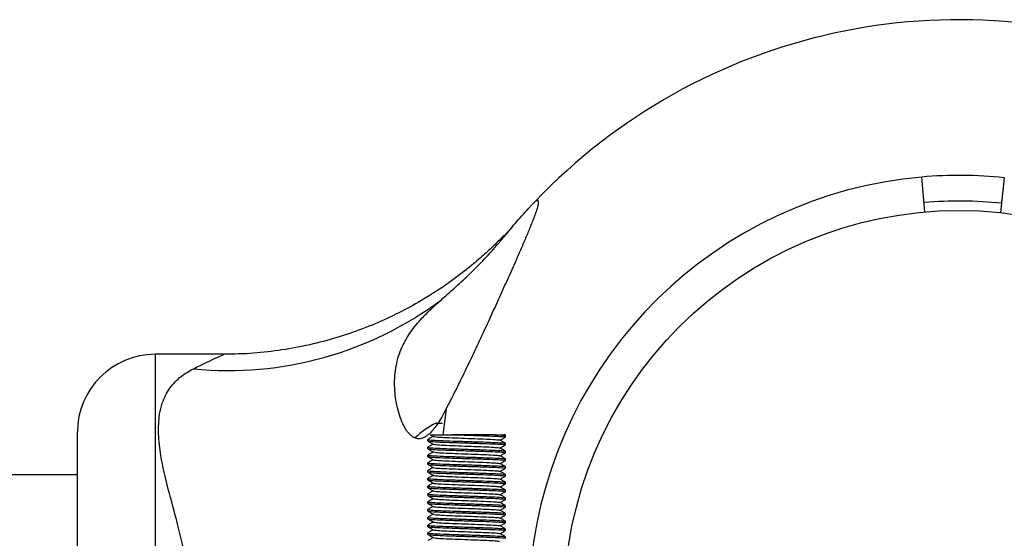
# Model space of a CAD drawing. Units: millimetres. Extents: x 15 to 415, y 5 to 292.
# Drawn here: x 214 to 219, y 150 to 153 of the extents above; entities that cross this region are included whole.
import ezdxf

# ---------------------------------------------------------------- set-up
doc = ezdxf.new("R2010")
doc.units = ezdxf.units.MM

msp = doc.modelspace()

# ---------------------------------------------------------------- linework, layer by layer
at = {"color": 7, "linetype": 'Continuous', "lineweight": 25}
for p, q in [((218.5167, 151.5856), (218.501, 151.7649)), ((218.925, 151.7612), (218.9062, 151.5822)), ((214.9151, 150.8543), (214.5618, 150.8543)), ((216.0058, 150.5013), (216.0381, 150.5013)), ((214.1618, 149.5813), (214.1618, 150.4543)), ((216.3092, 150.4413), (216.0885, 150.4413)), ((216.3615, 150.4369), (216.3537, 150.4414)), ((216.3618, 150.4289), (216.3618, 150.4413)), ((215.9618, 150.4166), (215.9618, 150.4089)), ((215.9618, 150.3766), (215.9618, 150.3689)), ((216.3618, 150.3889), (216.3618, 150.3966)), ((215.9618, 150.3366), (215.9618, 150.3289)), ((216.3618, 150.3489), (216.3618, 150.3566)), ((215.9618, 150.2966), (215.9618, 150.2889)), ((216.3618, 150.3089), (216.3618, 150.3166)), ((216.3618, 150.2689), (216.3618, 150.2766)), ((214.1618, 150.2353), (129.2018, 150.2353)), ((215.9618, 150.2566), (215.9618, 150.2489)), ((216.3618, 150.2289), (216.3618, 150.2366)), ((215.9618, 150.2166), (215.9618, 150.2089)), ((215.9618, 150.1766), (215.9618, 150.1689)), ((216.3618, 150.1889), (216.3618, 150.1966)), ((215.9618, 150.1366), (215.9618, 150.1289)), ((216.3618, 150.1489), (216.3618, 150.1566)), ((215.9618, 150.0966), (215.9618, 150.0889)), ((216.3618, 150.1089), (216.3618, 150.1166)), ((216.3618, 150.0689), (216.3618, 150.0766)), ((215.9618, 150.0566), (215.9618, 150.0489)), ((216.3618, 150.0289), (216.3618, 150.0366)), ((215.9618, 150.0166), (215.9618, 150.0089)), ((215.9618, 149.9766), (215.9618, 149.9689)), ((216.3618, 149.9889), (216.3618, 149.9966)), ((215.9618, 149.9366), (215.9618, 149.9289)), ((216.3618, 149.9489), (216.3618, 149.9566)), ((216.3618, 149.9089), (216.3618, 149.9166))]:
    msp.add_line(p, q, dxfattribs=at)
at = {"color": 8, "linetype": 'Continuous', "lineweight": 25}
for p, q in [((214.5618, 150.8543), (214.5618, 149.5817)), ((216.0561, 150.5717), (216.04, 150.4413))]:
    msp.add_line(p, q, dxfattribs=at)
at = {"color": 7, "linetype": 'Continuous', "lineweight": 25}
msp.add_circle((218.6938, 149.5613), 2.032, dxfattribs=at)
for centre, radius, start, end in [((218.6938, 149.5613), 3.012, 0.3792, 136.3651), ((218.6938, 149.5613), 2.212, 95, 174), ((218.6938, 149.5613), 2.08, 84, 95), ((214.9395, 152.5953), 1.8243, 264.3056, 306.7906), ((214.5618, 150.4543), 0.4, 90, 180), ((216.1618, 150.1682), 0.3678, 115.095, 135.8123)]:
    msp.add_arc(centre, radius, start, end, dxfattribs=at)
at = {"color": 8, "linetype": 'Continuous', "lineweight": 25}
msp.add_arc((218.6938, 149.5613), 2.212, 84, 95, dxfattribs=at)
at = {"color": 7, "linetype": 'Continuous', "lineweight": 25}
for points, knots in [([(216.0561, 150.5717), (216.0646, 150.588), (216.0815, 150.6206), (216.1066, 150.6702), (216.1313, 150.7202), (216.1642, 150.7876), (216.2047, 150.8726), (216.2513, 150.9721), (216.2958, 151.0688), (216.3312, 151.1467), (216.3592, 151.2087), (216.3801, 151.2552), (216.4008, 151.3014), (216.4232, 151.3521), (216.4429, 151.3969), (216.4597, 151.4357), (216.4719, 151.4643), (216.4835, 151.4921), (216.4945, 151.519), (216.5048, 151.5448), (216.5144, 151.5703), (216.5229, 151.5947), (216.5281, 151.6128), (216.5308, 151.6247), (216.5318, 151.6323), (216.5318, 151.6383), (216.5304, 151.6434), (216.5271, 151.6449), (216.5221, 151.6434), (216.5164, 151.6401), (216.508, 151.6332), (216.5, 151.6252), (216.4956, 151.6205), (216.4954, 151.6203)], [0, 0, 0, 0, 0.03808, 0.076211, 0.114475, 0.152777, 0.230241, 0.307959, 0.379215, 0.450695, 0.486854, 0.523057, 0.559416, 0.595841, 0.644458, 0.668897, 0.693384, 0.717686, 0.742067, 0.766759, 0.791601, 0.819692, 0.848256, 0.862291, 0.876434, 0.890977, 0.905686, 0.930045, 0.942648, 0.955371, 0.976837, 0.998768, 1, 1, 1, 1]), ([(216.3534, 151.4573), (216.3758, 151.4845), (216.4228, 151.5411), (216.4703, 151.5934), (216.4914, 151.616), (216.4954, 151.6203)], [0, 0, 0, 0, 0.426599, 0.891473, 1, 1, 1, 1]), ([(216.4158, 151.5318), (216.4101, 151.5253), (216.3981, 151.5115), (216.3689, 151.4761), (216.3534, 151.4573)], [0, 0, 0, 0, 0.470214, 1, 1, 1, 1]), ([(216.4064, 151.5214), (216.4063, 151.5213), (216.4062, 151.5211), (216.4025, 151.517), (216.4, 151.5142), (216.4, 151.5143), (216.4001, 151.5143)], [0, 0, 0, 0, 0.521382, 0.882731, 0.980511, 1, 1, 1, 1]), ([(216.3543, 151.4655), (216.3375, 151.4483), (216.3032, 151.4134), (216.2451, 151.3597), (216.1686, 151.2942), (216.067, 151.217), (215.9491, 151.1402), (215.8274, 151.0728), (215.7066, 151.0158), (215.5782, 150.9656), (215.4429, 150.9234), (215.3024, 150.8903), (215.1582, 150.8676), (215.0286, 150.8554), (214.9473, 150.8555), (214.9151, 150.8556)], [0, 0, 0, 0, 0.04497, 0.091446, 0.147626, 0.232991, 0.329593, 0.410125, 0.492694, 0.578909, 0.667337, 0.75725, 0.848182, 0.939834, 1, 1, 1, 1]), ([(216.0321, 151.1344), (216.0547, 151.1544), (216.1004, 151.1947), (216.1727, 151.2616), (216.2458, 151.3345), (216.307, 151.4012), (216.3411, 151.4424), (216.3534, 151.4573)], [0, 0, 0, 0, 0.199713, 0.403866, 0.633128, 0.867422, 1, 1, 1, 1]), ([(216.0561, 150.5717), (216.0488, 150.5581), (216.0342, 150.5309), (216.0124, 150.4963), (215.9913, 150.4678), (215.974, 150.4489), (215.9582, 150.4356), (215.9455, 150.4275), (215.9329, 150.4224), (215.9212, 150.42), (215.9096, 150.4203), (215.8971, 150.4235), (215.8842, 150.4303), (215.8718, 150.4407), (215.8609, 150.453), (215.848, 150.4711), (215.8319, 150.5007), (215.8157, 150.5432), (215.8028, 150.5927), (215.7945, 150.6434), (215.7911, 150.6944), (215.7925, 150.745), (215.7991, 150.7951), (215.8115, 150.8448), (215.8289, 150.8901), (215.8501, 150.9312), (215.8737, 150.9684), (215.9017, 151.0052), (215.93, 151.0373), (215.9567, 151.0648), (215.9806, 151.0879), (216.0057, 151.1111), (216.0233, 151.1266), (216.0321, 151.1344)], [0, 0, 0, 0, 0.036347, 0.07291, 0.097428, 0.122306, 0.136469, 0.150907, 0.162724, 0.174871, 0.186695, 0.198852, 0.21584, 0.233287, 0.250075, 0.266995, 0.301409, 0.351461, 0.401957, 0.453477, 0.505279, 0.556744, 0.608528, 0.661428, 0.714773, 0.756994, 0.799489, 0.842882, 0.886609, 0.914716, 0.942917, 0.971408, 1, 1, 1, 1]), ([(214.7407, 149.5817), (214.7369, 149.6405), (214.7294, 149.7584), (214.7, 149.8908), (214.6658, 150.026), (214.6269, 150.1649), (214.5907, 150.319), (214.5764, 150.4466), (214.5805, 150.5359), (214.5994, 150.6148), (214.6341, 150.6824), (214.689, 150.7409), (214.7367, 150.7678), (214.7585, 150.7801)], [0, 0, 0, 0, 0.1090728, 0.2183742, 0.2555127, 0.37936, 0.5062402, 0.5966932, 0.6870548, 0.7443454, 0.8343649, 0.9244404, 1, 1, 1, 1]), ([(215.9894, 150.4328), (215.985, 150.4302), (215.9759, 150.4249), (215.9667, 150.4196), (215.962, 150.4169)], [0, 0, 0, 0, 0.488087, 1, 1, 1, 1]), ([(215.9752, 150.4413), (215.9752, 150.4413), (215.9749, 150.4413), (215.98, 150.4413), (215.9903, 150.4413), (216.0058, 150.4413), (216.0259, 150.4413), (216.0475, 150.4413), (216.0687, 150.4413), (216.0819, 150.4413), (216.0885, 150.4413)], [0, 0, 0, 0, 0.075137, 0.216457, 0.359417, 0.506452, 0.650605, 0.798827, 0.898793, 1, 1, 1, 1]), ([(215.9751, 150.4411), (215.9754, 150.4409), (215.9804, 150.438), (215.9854, 150.4351), (215.9901, 150.4324)], [0, 0, 0, 0, 0.067243, 1, 1, 1, 1]), ([(215.9906, 150.4324), (215.994, 150.4316), (216.0011, 150.43), (216.0429, 150.4275), (216.1013, 150.425), (216.1695, 150.4225), (216.2365, 150.42), (216.2913, 150.4175), (216.3263, 150.4152), (216.3296, 150.4138), (216.3309, 150.4132)], [0, 0, 0, 0, 0.1247, 0.254582, 0.384463, 0.514344, 0.644225, 0.774106, 0.903988, 1, 1, 1, 1]), ([(216.0885, 150.4413), (216.1157, 150.4405), (216.1685, 150.4387), (216.2488, 150.4362), (216.3125, 150.4337), (216.3548, 150.4313), (216.3585, 150.4297), (216.3602, 150.429)], [0, 0, 0, 0, 0.215004, 0.416939, 0.618874, 0.820809, 1, 1, 1, 1]), ([(216.3092, 150.4413), (216.3254, 150.4405), (216.3538, 150.439), (216.3572, 150.4376), (216.3586, 150.437)], [0, 0, 0, 0, 0.5710171, 1, 1, 1, 1]), ([(216.3092, 150.4413), (216.3157, 150.4413), (216.3289, 150.4413), (216.3427, 150.4413), (216.3511, 150.4413), (216.3546, 150.4413), (216.3537, 150.4413), (216.3536, 150.4413)], [0, 0, 0, 0, 0.24075, 0.488483, 0.729234, 0.976975, 1, 1, 1, 1]), ([(216.334, 150.4129), (216.3386, 150.4155), (216.3478, 150.4209), (216.3571, 150.4262), (216.3618, 150.4289)], [0, 0, 0, 0, 0.496565, 1, 1, 1, 1]), ([(215.9633, 150.4089), (215.9628, 150.4089), (215.9579, 150.4079), (215.9777, 150.4062), (216.0217, 150.4037), (216.0899, 150.4012), (216.169, 150.3987), (216.2486, 150.3962), (216.3126, 150.3937), (216.3548, 150.3913), (216.3585, 150.3897), (216.3602, 150.389)], [0, 0, 0, 0, 0.0137708, 0.1388126, 0.2638543, 0.3807831, 0.513917, 0.6389587, 0.7640004, 0.8890422, 1, 1, 1, 1]), ([(215.9649, 150.417), (215.9637, 150.4168), (215.9576, 150.4157), (215.9773, 150.4138), (216.0227, 150.4113), (216.0917, 150.4088), (216.1706, 150.4063), (216.2487, 150.4038), (216.3124, 150.4013), (216.3533, 150.399), (216.357, 150.3976), (216.3586, 150.397)], [0, 0, 0, 0, 0.031092, 0.156092, 0.281092, 0.406092, 0.531092, 0.656092, 0.781092, 0.906092, 1, 1, 1, 1]), ([(215.9649, 150.377), (215.9637, 150.3768), (215.9576, 150.3757), (215.9773, 150.3738), (216.0227, 150.3713), (216.0917, 150.3688), (216.1706, 150.3663), (216.2487, 150.3638), (216.3124, 150.3613), (216.3533, 150.359), (216.357, 150.3576), (216.3586, 150.357)], [0, 0, 0, 0, 0.031092, 0.156092, 0.281092, 0.406092, 0.531092, 0.656092, 0.781092, 0.906092, 1, 1, 1, 1]), ([(215.9894, 150.3928), (215.985, 150.3902), (215.9759, 150.3849), (215.9667, 150.3796), (215.962, 150.3769)], [0, 0, 0, 0, 0.488087, 1, 1, 1, 1]), ([(215.9621, 150.4086), (215.9667, 150.4059), (215.9761, 150.4005), (215.9854, 150.3951), (215.9901, 150.3924)], [0, 0, 0, 0, 0.500047, 1, 1, 1, 1]), ([(215.9906, 150.3924), (215.994, 150.3916), (216.0011, 150.39), (216.0429, 150.3875), (216.1013, 150.385), (216.1695, 150.3825), (216.2365, 150.38), (216.2913, 150.3775), (216.3263, 150.3752), (216.3296, 150.3738), (216.3309, 150.3732)], [0, 0, 0, 0, 0.1247, 0.254582, 0.384463, 0.514344, 0.644225, 0.774106, 0.903988, 1, 1, 1, 1]), ([(216.3615, 150.3969), (216.3568, 150.3996), (216.3475, 150.405), (216.3381, 150.4104), (216.3334, 150.4132)], [0, 0, 0, 0, 0.500045, 1, 1, 1, 1]), ([(216.3615, 150.3569), (216.3568, 150.3596), (216.3475, 150.365), (216.3381, 150.3704), (216.3334, 150.3732)], [0, 0, 0, 0, 0.500045, 1, 1, 1, 1]), ([(216.334, 150.3729), (216.3386, 150.3755), (216.3478, 150.3809), (216.3571, 150.3862), (216.3618, 150.3889)], [0, 0, 0, 0, 0.496565, 1, 1, 1, 1]), ([(215.9633, 150.3689), (215.9628, 150.3689), (215.9579, 150.3679), (215.9777, 150.3662), (216.0217, 150.3637), (216.0899, 150.3612), (216.169, 150.3587), (216.2486, 150.3562), (216.3126, 150.3537), (216.3548, 150.3513), (216.3585, 150.3497), (216.3602, 150.349)], [0, 0, 0, 0, 0.013771, 0.138813, 0.263854, 0.380783, 0.513917, 0.638959, 0.764, 0.889042, 1, 1, 1, 1]), ([(215.9633, 150.3289), (215.9628, 150.3289), (215.9579, 150.3279), (215.9777, 150.3262), (216.0217, 150.3237), (216.0899, 150.3212), (216.169, 150.3187), (216.2486, 150.3162), (216.3126, 150.3137), (216.3548, 150.3113), (216.3585, 150.3097), (216.3602, 150.309)], [0, 0, 0, 0, 0.0137708, 0.1388126, 0.2638543, 0.3807831, 0.513917, 0.6389587, 0.7640004, 0.8890422, 1, 1, 1, 1]), ([(215.9649, 150.337), (215.9637, 150.3368), (215.9576, 150.3357), (215.9773, 150.3338), (216.0227, 150.3313), (216.0917, 150.3288), (216.1706, 150.3263), (216.2487, 150.3238), (216.3124, 150.3213), (216.3533, 150.319), (216.357, 150.3176), (216.3586, 150.317)], [0, 0, 0, 0, 0.031092, 0.156092, 0.281092, 0.406092, 0.531092, 0.656092, 0.781092, 0.906092, 1, 1, 1, 1]), ([(215.9894, 150.3528), (215.985, 150.3502), (215.9759, 150.3449), (215.9667, 150.3396), (215.962, 150.3369)], [0, 0, 0, 0, 0.488087, 1, 1, 1, 1]), ([(215.9621, 150.3686), (215.9667, 150.3659), (215.9761, 150.3605), (215.9854, 150.3551), (215.9901, 150.3524)], [0, 0, 0, 0, 0.500047, 1, 1, 1, 1]), ([(215.9621, 150.3286), (215.9667, 150.3259), (215.9761, 150.3205), (215.9854, 150.3151), (215.9901, 150.3124)], [0, 0, 0, 0, 0.500047, 1, 1, 1, 1]), ([(215.9906, 150.3524), (215.994, 150.3516), (216.0011, 150.35), (216.0429, 150.3475), (216.1013, 150.345), (216.1695, 150.3425), (216.2365, 150.34), (216.2913, 150.3375), (216.3263, 150.3352), (216.3296, 150.3338), (216.3309, 150.3332)], [0, 0, 0, 0, 0.1247, 0.254582, 0.384463, 0.514344, 0.644225, 0.774106, 0.903988, 1, 1, 1, 1]), ([(216.3615, 150.3169), (216.3568, 150.3196), (216.3475, 150.325), (216.3381, 150.3304), (216.3334, 150.3332)], [0, 0, 0, 0, 0.500045, 1, 1, 1, 1]), ([(216.334, 150.3329), (216.3386, 150.3355), (216.3478, 150.3409), (216.3571, 150.3462), (216.3618, 150.3489)], [0, 0, 0, 0, 0.4965654, 1, 1, 1, 1]), ([(215.9633, 150.2889), (215.9628, 150.2889), (215.9579, 150.2879), (215.9777, 150.2862), (216.0217, 150.2837), (216.0899, 150.2812), (216.169, 150.2787), (216.2486, 150.2762), (216.3126, 150.2737), (216.3548, 150.2713), (216.3585, 150.2697), (216.3602, 150.269)], [0, 0, 0, 0, 0.0137708, 0.1388126, 0.2638543, 0.3807831, 0.513917, 0.6389587, 0.7640004, 0.8890422, 1, 1, 1, 1]), ([(215.9649, 150.297), (215.9637, 150.2968), (215.9576, 150.2957), (215.9773, 150.2938), (216.0227, 150.2913), (216.0917, 150.2888), (216.1706, 150.2863), (216.2487, 150.2838), (216.3124, 150.2813), (216.3533, 150.279), (216.357, 150.2776), (216.3586, 150.277)], [0, 0, 0, 0, 0.031092, 0.156092, 0.281092, 0.406092, 0.531092, 0.656092, 0.781092, 0.906092, 1, 1, 1, 1]), ([(215.9894, 150.3128), (215.985, 150.3102), (215.9759, 150.3049), (215.9667, 150.2996), (215.962, 150.2969)], [0, 0, 0, 0, 0.488087, 1, 1, 1, 1]), ([(215.9894, 150.2728), (215.985, 150.2702), (215.9759, 150.2649), (215.9667, 150.2596), (215.962, 150.2569)], [0, 0, 0, 0, 0.488087, 1, 1, 1, 1]), ([(215.9621, 150.2886), (215.9667, 150.2859), (215.9761, 150.2805), (215.9854, 150.2751), (215.9901, 150.2724)], [0, 0, 0, 0, 0.500047, 1, 1, 1, 1]), ([(215.9906, 150.3124), (215.994, 150.3116), (216.0011, 150.31), (216.0429, 150.3075), (216.1013, 150.305), (216.1695, 150.3025), (216.2365, 150.3), (216.2913, 150.2975), (216.3263, 150.2952), (216.3296, 150.2938), (216.3309, 150.2932)], [0, 0, 0, 0, 0.1247004, 0.2545816, 0.3844628, 0.514344, 0.6442252, 0.7741064, 0.9039876, 1, 1, 1, 1]), ([(215.9906, 150.2724), (215.994, 150.2716), (216.0011, 150.27), (216.0429, 150.2675), (216.1013, 150.265), (216.1695, 150.2625), (216.2365, 150.26), (216.2913, 150.2575), (216.3263, 150.2552), (216.3296, 150.2538), (216.3309, 150.2532)], [0, 0, 0, 0, 0.1247, 0.254582, 0.384463, 0.514344, 0.644225, 0.774106, 0.903988, 1, 1, 1, 1]), ([(216.3615, 150.2769), (216.3568, 150.2796), (216.3475, 150.285), (216.3381, 150.2904), (216.3334, 150.2932)], [0, 0, 0, 0, 0.5000455, 1, 1, 1, 1]), ([(216.334, 150.2929), (216.3386, 150.2955), (216.3478, 150.3009), (216.3571, 150.3062), (216.3618, 150.3089)], [0, 0, 0, 0, 0.4965654, 1, 1, 1, 1]), ([(215.9633, 150.2489), (215.9628, 150.2489), (215.9579, 150.2479), (215.9777, 150.2462), (216.0217, 150.2437), (216.0899, 150.2412), (216.169, 150.2387), (216.2486, 150.2362), (216.3126, 150.2337), (216.3548, 150.2313), (216.3585, 150.2297), (216.3602, 150.229)], [0, 0, 0, 0, 0.013771, 0.138813, 0.263854, 0.380783, 0.513917, 0.638959, 0.764, 0.889042, 1, 1, 1, 1]), ([(215.9649, 150.257), (215.9637, 150.2568), (215.9576, 150.2557), (215.9773, 150.2538), (216.0227, 150.2513), (216.0917, 150.2488), (216.1706, 150.2463), (216.2487, 150.2438), (216.3124, 150.2413), (216.3533, 150.239), (216.357, 150.2376), (216.3586, 150.237)], [0, 0, 0, 0, 0.031092, 0.156092, 0.281092, 0.406092, 0.531092, 0.656092, 0.781092, 0.906092, 1, 1, 1, 1]), ([(215.9894, 150.2328), (215.985, 150.2302), (215.9759, 150.2249), (215.9667, 150.2196), (215.962, 150.2169)], [0, 0, 0, 0, 0.488087, 1, 1, 1, 1]), ([(215.9621, 150.2486), (215.9667, 150.2459), (215.9761, 150.2405), (215.9854, 150.2351), (215.9901, 150.2324)], [0, 0, 0, 0, 0.500047, 1, 1, 1, 1]), ([(215.9906, 150.2324), (215.994, 150.2316), (216.0011, 150.23), (216.0429, 150.2275), (216.1013, 150.225), (216.1695, 150.2225), (216.2365, 150.22), (216.2913, 150.2175), (216.3263, 150.2152), (216.3296, 150.2138), (216.3309, 150.2132)], [0, 0, 0, 0, 0.1247, 0.254582, 0.384463, 0.514344, 0.644225, 0.774106, 0.903988, 1, 1, 1, 1]), ([(216.3615, 150.2369), (216.3568, 150.2396), (216.3475, 150.245), (216.3381, 150.2504), (216.3334, 150.2532)], [0, 0, 0, 0, 0.5000455, 1, 1, 1, 1]), ([(216.334, 150.2529), (216.3386, 150.2555), (216.3478, 150.2609), (216.3571, 150.2662), (216.3618, 150.2689)], [0, 0, 0, 0, 0.496565, 1, 1, 1, 1]), ([(216.334, 150.2129), (216.3386, 150.2155), (216.3478, 150.2209), (216.3571, 150.2262), (216.3618, 150.2289)], [0, 0, 0, 0, 0.496565, 1, 1, 1, 1]), ([(215.9633, 150.2089), (215.9628, 150.2089), (215.9579, 150.2079), (215.9777, 150.2062), (216.0217, 150.2037), (216.0899, 150.2012), (216.169, 150.1987), (216.2486, 150.1962), (216.3126, 150.1937), (216.3548, 150.1913), (216.3585, 150.1897), (216.3602, 150.189)], [0, 0, 0, 0, 0.013771, 0.138813, 0.263854, 0.380783, 0.513917, 0.638959, 0.764, 0.889042, 1, 1, 1, 1]), ([(215.9649, 150.217), (215.9637, 150.2168), (215.9576, 150.2157), (215.9773, 150.2138), (216.0227, 150.2113), (216.0917, 150.2088), (216.1706, 150.2063), (216.2487, 150.2038), (216.3124, 150.2013), (216.3533, 150.199), (216.357, 150.1976), (216.3586, 150.197)], [0, 0, 0, 0, 0.0310924, 0.1560924, 0.2810924, 0.4060924, 0.5310924, 0.6560924, 0.7810924, 0.9060924, 1, 1, 1, 1]), ([(215.9649, 150.177), (215.9637, 150.1768), (215.9576, 150.1757), (215.9773, 150.1738), (216.0227, 150.1713), (216.0917, 150.1688), (216.1706, 150.1663), (216.2487, 150.1638), (216.3124, 150.1613), (216.3533, 150.159), (216.357, 150.1576), (216.3586, 150.157)], [0, 0, 0, 0, 0.0310924, 0.1560924, 0.2810924, 0.4060924, 0.5310924, 0.6560924, 0.7810924, 0.9060924, 1, 1, 1, 1]), ([(215.9894, 150.1928), (215.985, 150.1902), (215.9759, 150.1849), (215.9667, 150.1796), (215.962, 150.1769)], [0, 0, 0, 0, 0.488087, 1, 1, 1, 1]), ([(215.9621, 150.2086), (215.9667, 150.2059), (215.9761, 150.2005), (215.9854, 150.1951), (215.9901, 150.1924)], [0, 0, 0, 0, 0.500047, 1, 1, 1, 1]), ([(215.9906, 150.1924), (215.994, 150.1916), (216.0011, 150.19), (216.0429, 150.1875), (216.1013, 150.185), (216.1695, 150.1825), (216.2365, 150.18), (216.2913, 150.1775), (216.3263, 150.1752), (216.3296, 150.1738), (216.3309, 150.1732)], [0, 0, 0, 0, 0.1247004, 0.2545816, 0.3844628, 0.514344, 0.6442252, 0.7741064, 0.9039876, 1, 1, 1, 1]), ([(216.3615, 150.1969), (216.3568, 150.1996), (216.3475, 150.205), (216.3381, 150.2104), (216.3334, 150.2132)], [0, 0, 0, 0, 0.5000455, 1, 1, 1, 1]), ([(216.3615, 150.1569), (216.3568, 150.1596), (216.3475, 150.165), (216.3381, 150.1704), (216.3334, 150.1732)], [0, 0, 0, 0, 0.5000455, 1, 1, 1, 1]), ([(216.334, 150.1729), (216.3386, 150.1755), (216.3478, 150.1809), (216.3571, 150.1862), (216.3618, 150.1889)], [0, 0, 0, 0, 0.496565, 1, 1, 1, 1]), ([(215.9633, 150.1689), (215.9628, 150.1689), (215.9579, 150.1679), (215.9777, 150.1662), (216.0217, 150.1637), (216.0899, 150.1612), (216.169, 150.1587), (216.2486, 150.1562), (216.3126, 150.1537), (216.3548, 150.1513), (216.3585, 150.1497), (216.3602, 150.149)], [0, 0, 0, 0, 0.0137708, 0.1388126, 0.2638543, 0.3807831, 0.513917, 0.6389587, 0.7640004, 0.8890422, 1, 1, 1, 1]), ([(215.9633, 150.1289), (215.9628, 150.1289), (215.9579, 150.1279), (215.9777, 150.1262), (216.0217, 150.1237), (216.0899, 150.1212), (216.169, 150.1187), (216.2486, 150.1162), (216.3126, 150.1137), (216.3548, 150.1113), (216.3585, 150.1097), (216.3602, 150.109)], [0, 0, 0, 0, 0.0137708, 0.1388126, 0.2638543, 0.3807831, 0.513917, 0.6389587, 0.7640004, 0.8890422, 1, 1, 1, 1]), ([(215.9649, 150.137), (215.9637, 150.1368), (215.9576, 150.1357), (215.9773, 150.1338), (216.0227, 150.1313), (216.0917, 150.1288), (216.1706, 150.1263), (216.2487, 150.1238), (216.3124, 150.1213), (216.3533, 150.119), (216.357, 150.1176), (216.3586, 150.117)], [0, 0, 0, 0, 0.0310924, 0.1560924, 0.2810924, 0.4060924, 0.5310924, 0.6560924, 0.7810924, 0.9060924, 1, 1, 1, 1]), ([(215.9894, 150.1528), (215.985, 150.1502), (215.9759, 150.1449), (215.9667, 150.1396), (215.962, 150.1369)], [0, 0, 0, 0, 0.488087, 1, 1, 1, 1]), ([(215.9621, 150.1686), (215.9667, 150.1659), (215.9761, 150.1605), (215.9854, 150.1551), (215.9901, 150.1524)], [0, 0, 0, 0, 0.500047, 1, 1, 1, 1]), ([(215.9621, 150.1286), (215.9667, 150.1259), (215.9761, 150.1205), (215.9854, 150.1151), (215.9901, 150.1124)], [0, 0, 0, 0, 0.500047, 1, 1, 1, 1]), ([(215.9906, 150.1524), (215.994, 150.1516), (216.0011, 150.15), (216.0429, 150.1475), (216.1013, 150.145), (216.1695, 150.1425), (216.2365, 150.14), (216.2913, 150.1375), (216.3263, 150.1352), (216.3296, 150.1338), (216.3309, 150.1332)], [0, 0, 0, 0, 0.1247, 0.254582, 0.384463, 0.514344, 0.644225, 0.774106, 0.903988, 1, 1, 1, 1]), ([(216.3615, 150.1169), (216.3568, 150.1196), (216.3475, 150.125), (216.3381, 150.1304), (216.3334, 150.1332)], [0, 0, 0, 0, 0.500045, 1, 1, 1, 1]), ([(216.334, 150.1329), (216.3386, 150.1355), (216.3478, 150.1409), (216.3571, 150.1462), (216.3618, 150.1489)], [0, 0, 0, 0, 0.4965654, 1, 1, 1, 1]), ([(215.9633, 150.0889), (215.9628, 150.0889), (215.9579, 150.0879), (215.9777, 150.0862), (216.0217, 150.0837), (216.0899, 150.0812), (216.169, 150.0787), (216.2486, 150.0762), (216.3126, 150.0737), (216.3548, 150.0713), (216.3585, 150.0697), (216.3602, 150.069)], [0, 0, 0, 0, 0.013771, 0.138813, 0.263854, 0.380783, 0.513917, 0.638959, 0.764, 0.889042, 1, 1, 1, 1]), ([(215.9649, 150.097), (215.9637, 150.0968), (215.9576, 150.0957), (215.9773, 150.0938), (216.0227, 150.0913), (216.0917, 150.0888), (216.1706, 150.0863), (216.2487, 150.0838), (216.3124, 150.0813), (216.3533, 150.079), (216.357, 150.0776), (216.3586, 150.077)], [0, 0, 0, 0, 0.031092, 0.156092, 0.281092, 0.406092, 0.531092, 0.656092, 0.781092, 0.906092, 1, 1, 1, 1]), ([(215.9894, 150.1128), (215.985, 150.1102), (215.9759, 150.1049), (215.9667, 150.0996), (215.962, 150.0969)], [0, 0, 0, 0, 0.488087, 1, 1, 1, 1]), ([(215.9894, 150.0728), (215.985, 150.0702), (215.9759, 150.0649), (215.9667, 150.0596), (215.962, 150.0569)], [0, 0, 0, 0, 0.488087, 1, 1, 1, 1]), ([(215.9621, 150.0886), (215.9667, 150.0859), (215.9761, 150.0805), (215.9854, 150.0751), (215.9901, 150.0724)], [0, 0, 0, 0, 0.500047, 1, 1, 1, 1]), ([(215.9906, 150.1124), (215.994, 150.1116), (216.0011, 150.11), (216.0429, 150.1075), (216.1013, 150.105), (216.1695, 150.1025), (216.2365, 150.1), (216.2913, 150.0975), (216.3263, 150.0952), (216.3296, 150.0938), (216.3309, 150.0932)], [0, 0, 0, 0, 0.1247, 0.254582, 0.384463, 0.514344, 0.644225, 0.774106, 0.903988, 1, 1, 1, 1]), ([(215.9906, 150.0724), (215.994, 150.0716), (216.0011, 150.07), (216.0429, 150.0675), (216.1013, 150.065), (216.1695, 150.0625), (216.2365, 150.06), (216.2913, 150.0575), (216.3263, 150.0552), (216.3296, 150.0538), (216.3309, 150.0532)], [0, 0, 0, 0, 0.1247, 0.254582, 0.384463, 0.514344, 0.644225, 0.774106, 0.903988, 1, 1, 1, 1]), ([(216.3615, 150.0769), (216.3568, 150.0796), (216.3475, 150.085), (216.3381, 150.0904), (216.3334, 150.0932)], [0, 0, 0, 0, 0.500045, 1, 1, 1, 1]), ([(216.334, 150.0929), (216.3386, 150.0955), (216.3478, 150.1009), (216.3571, 150.1062), (216.3618, 150.1089)], [0, 0, 0, 0, 0.496565, 1, 1, 1, 1]), ([(216.334, 150.0529), (216.3386, 150.0555), (216.3478, 150.0609), (216.3571, 150.0662), (216.3618, 150.0689)], [0, 0, 0, 0, 0.496565, 1, 1, 1, 1]), ([(215.9633, 150.0489), (215.9628, 150.0489), (215.9579, 150.0479), (215.9777, 150.0462), (216.0217, 150.0437), (216.0899, 150.0412), (216.169, 150.0387), (216.2486, 150.0362), (216.3126, 150.0337), (216.3548, 150.0313), (216.3585, 150.0297), (216.3602, 150.029)], [0, 0, 0, 0, 0.013771, 0.138813, 0.263854, 0.380783, 0.513917, 0.638959, 0.764, 0.889042, 1, 1, 1, 1]), ([(215.9649, 150.057), (215.9637, 150.0568), (215.9576, 150.0557), (215.9773, 150.0538), (216.0227, 150.0513), (216.0917, 150.0488), (216.1706, 150.0463), (216.2487, 150.0438), (216.3124, 150.0413), (216.3533, 150.039), (216.357, 150.0376), (216.3586, 150.037)], [0, 0, 0, 0, 0.031092, 0.156092, 0.281092, 0.406092, 0.531092, 0.656092, 0.781092, 0.906092, 1, 1, 1, 1]), ([(215.9894, 150.0328), (215.985, 150.0302), (215.9759, 150.0249), (215.9667, 150.0196), (215.962, 150.0169)], [0, 0, 0, 0, 0.488087, 1, 1, 1, 1]), ([(215.9621, 150.0486), (215.9667, 150.0459), (215.9761, 150.0405), (215.9854, 150.0351), (215.9901, 150.0324)], [0, 0, 0, 0, 0.500047, 1, 1, 1, 1]), ([(215.9906, 150.0324), (215.994, 150.0316), (216.0011, 150.03), (216.0429, 150.0275), (216.1013, 150.025), (216.1695, 150.0225), (216.2365, 150.02), (216.2913, 150.0175), (216.3263, 150.0152), (216.3296, 150.0138), (216.3309, 150.0132)], [0, 0, 0, 0, 0.1247, 0.254582, 0.384463, 0.514344, 0.644225, 0.774106, 0.903988, 1, 1, 1, 1]), ([(216.3615, 150.0369), (216.3568, 150.0396), (216.3475, 150.045), (216.3381, 150.0504), (216.3334, 150.0532)], [0, 0, 0, 0, 0.500045, 1, 1, 1, 1]), ([(216.334, 150.0129), (216.3386, 150.0155), (216.3478, 150.0209), (216.3571, 150.0262), (216.3618, 150.0289)], [0, 0, 0, 0, 0.4965654, 1, 1, 1, 1]), ([(215.9633, 150.0089), (215.9628, 150.0089), (215.9579, 150.0079), (215.9777, 150.0062), (216.0217, 150.0037), (216.0899, 150.0012), (216.169, 149.9987), (216.2486, 149.9962), (216.3126, 149.9937), (216.3548, 149.9913), (216.3585, 149.9897), (216.3602, 149.989)], [0, 0, 0, 0, 0.0137708, 0.1388126, 0.2638543, 0.3807831, 0.513917, 0.6389587, 0.7640004, 0.8890422, 1, 1, 1, 1]), ([(215.9633, 149.9689), (215.9628, 149.9689), (215.9579, 149.9679), (215.9777, 149.9662), (216.0217, 149.9637), (216.0899, 149.9612), (216.169, 149.9587), (216.2486, 149.9562), (216.3126, 149.9537), (216.3548, 149.9513), (216.3585, 149.9497), (216.3602, 149.949)], [0, 0, 0, 0, 0.013771, 0.138813, 0.263854, 0.380783, 0.513917, 0.638959, 0.764, 0.889042, 1, 1, 1, 1]), ([(215.9649, 150.017), (215.9637, 150.0168), (215.9576, 150.0157), (215.9773, 150.0138), (216.0227, 150.0113), (216.0917, 150.0088), (216.1706, 150.0063), (216.2487, 150.0038), (216.3124, 150.0013), (216.3533, 149.999), (216.357, 149.9976), (216.3586, 149.997)], [0, 0, 0, 0, 0.0310924, 0.1560924, 0.2810924, 0.4060924, 0.5310924, 0.6560924, 0.7810924, 0.9060924, 1, 1, 1, 1]), ([(215.9649, 149.977), (215.9637, 149.9768), (215.9576, 149.9757), (215.9773, 149.9738), (216.0227, 149.9713), (216.0917, 149.9688), (216.1706, 149.9663), (216.2487, 149.9638), (216.3124, 149.9613), (216.3533, 149.959), (216.357, 149.9576), (216.3586, 149.957)], [0, 0, 0, 0, 0.031092, 0.156092, 0.281092, 0.406092, 0.531092, 0.656092, 0.781092, 0.906092, 1, 1, 1, 1]), ([(215.9894, 149.9928), (215.985, 149.9902), (215.9759, 149.9849), (215.9667, 149.9796), (215.962, 149.9769)], [0, 0, 0, 0, 0.4880871, 1, 1, 1, 1]), ([(215.9621, 150.0086), (215.9667, 150.0059), (215.9761, 150.0005), (215.9854, 149.9951), (215.9901, 149.9924)], [0, 0, 0, 0, 0.500047, 1, 1, 1, 1]), ([(215.9621, 149.9686), (215.9667, 149.9659), (215.9761, 149.9605), (215.9854, 149.9551), (215.9901, 149.9524)], [0, 0, 0, 0, 0.500047, 1, 1, 1, 1]), ([(215.9906, 149.9924), (215.994, 149.9916), (216.0011, 149.99), (216.0429, 149.9875), (216.1013, 149.985), (216.1695, 149.9825), (216.2365, 149.98), (216.2913, 149.9775), (216.3263, 149.9752), (216.3296, 149.9738), (216.3309, 149.9732)], [0, 0, 0, 0, 0.1247004, 0.2545816, 0.3844628, 0.514344, 0.6442252, 0.7741064, 0.9039876, 1, 1, 1, 1]), ([(216.3615, 149.9969), (216.3568, 149.9996), (216.3475, 150.005), (216.3381, 150.0104), (216.3334, 150.0132)], [0, 0, 0, 0, 0.500045, 1, 1, 1, 1]), ([(216.3615, 149.9569), (216.3568, 149.9596), (216.3475, 149.965), (216.3381, 149.9704), (216.3334, 149.9732)], [0, 0, 0, 0, 0.500045, 1, 1, 1, 1]), ([(216.334, 149.9729), (216.3386, 149.9755), (216.3478, 149.9809), (216.3571, 149.9862), (216.3618, 149.9889)], [0, 0, 0, 0, 0.4965654, 1, 1, 1, 1]), ([(215.9633, 149.9289), (215.9628, 149.9289), (215.9579, 149.9279), (215.9777, 149.9262), (216.0217, 149.9237), (216.0899, 149.9212), (216.169, 149.9187), (216.2486, 149.9162), (216.3126, 149.9137), (216.3548, 149.9113), (216.3585, 149.9097), (216.3602, 149.909)], [0, 0, 0, 0, 0.013771, 0.138813, 0.263854, 0.380783, 0.513917, 0.638959, 0.764, 0.889042, 1, 1, 1, 1]), ([(215.9649, 149.937), (215.9637, 149.9368), (215.9576, 149.9357), (215.9773, 149.9338), (216.0227, 149.9313), (216.0917, 149.9288), (216.1706, 149.9263), (216.2487, 149.9238), (216.3124, 149.9213), (216.3533, 149.919), (216.357, 149.9176), (216.3586, 149.917)], [0, 0, 0, 0, 0.031092, 0.156092, 0.281092, 0.406092, 0.531092, 0.656092, 0.781092, 0.906092, 1, 1, 1, 1]), ([(215.9894, 149.9528), (215.985, 149.9502), (215.9759, 149.9449), (215.9667, 149.9396), (215.962, 149.9369)], [0, 0, 0, 0, 0.488087, 1, 1, 1, 1]), ([(215.9621, 149.9286), (215.9667, 149.9259), (215.9761, 149.9205), (215.9854, 149.9151), (215.9901, 149.9124)], [0, 0, 0, 0, 0.5000466, 1, 1, 1, 1]), ([(215.9906, 149.9524), (215.994, 149.9516), (216.0011, 149.95), (216.0429, 149.9475), (216.1013, 149.945), (216.1695, 149.9425), (216.2365, 149.94), (216.2913, 149.9375), (216.3263, 149.9352), (216.3296, 149.9338), (216.3309, 149.9332)], [0, 0, 0, 0, 0.1247, 0.254582, 0.384463, 0.514344, 0.644225, 0.774106, 0.903988, 1, 1, 1, 1]), ([(216.3615, 149.9169), (216.3568, 149.9196), (216.3475, 149.925), (216.3381, 149.9304), (216.3334, 149.9332)], [0, 0, 0, 0, 0.500045, 1, 1, 1, 1]), ([(216.334, 149.9329), (216.3386, 149.9355), (216.3478, 149.9409), (216.3571, 149.9462), (216.3618, 149.9489)], [0, 0, 0, 0, 0.4965654, 1, 1, 1, 1]), ([(215.9894, 149.9128), (215.985, 149.9102), (215.9759, 149.9049), (215.9667, 149.8996), (215.962, 149.8969)], [0, 0, 0, 0, 0.488087, 1, 1, 1, 1]), ([(215.9906, 149.9124), (215.994, 149.9116), (216.0011, 149.91), (216.0429, 149.9075), (216.1013, 149.905), (216.1695, 149.9025), (216.2365, 149.9), (216.2913, 149.8975), (216.3263, 149.8952), (216.3296, 149.8938), (216.3309, 149.8932)], [0, 0, 0, 0, 0.1247, 0.254582, 0.384463, 0.514344, 0.644225, 0.774106, 0.903988, 1, 1, 1, 1])]:
    msp.add_open_spline(points, degree=3, knots=knots, dxfattribs=at)
at = {"color": 8, "linetype": 'Continuous', "lineweight": 25}
msp.add_open_spline([(214.7585, 150.7801), (214.7788, 150.7901), (214.8198, 150.8102), (214.8745, 150.8358), (214.9063, 150.8503), (214.9178, 150.8554), (214.9152, 150.8543), (214.9151, 150.8542)], degree=3, knots=[0, 0, 0, 0, 0.239062, 0.481647, 0.793822, 0.993258, 1, 1, 1, 1], dxfattribs=at)

doc.saveas('drawing.dxf')
